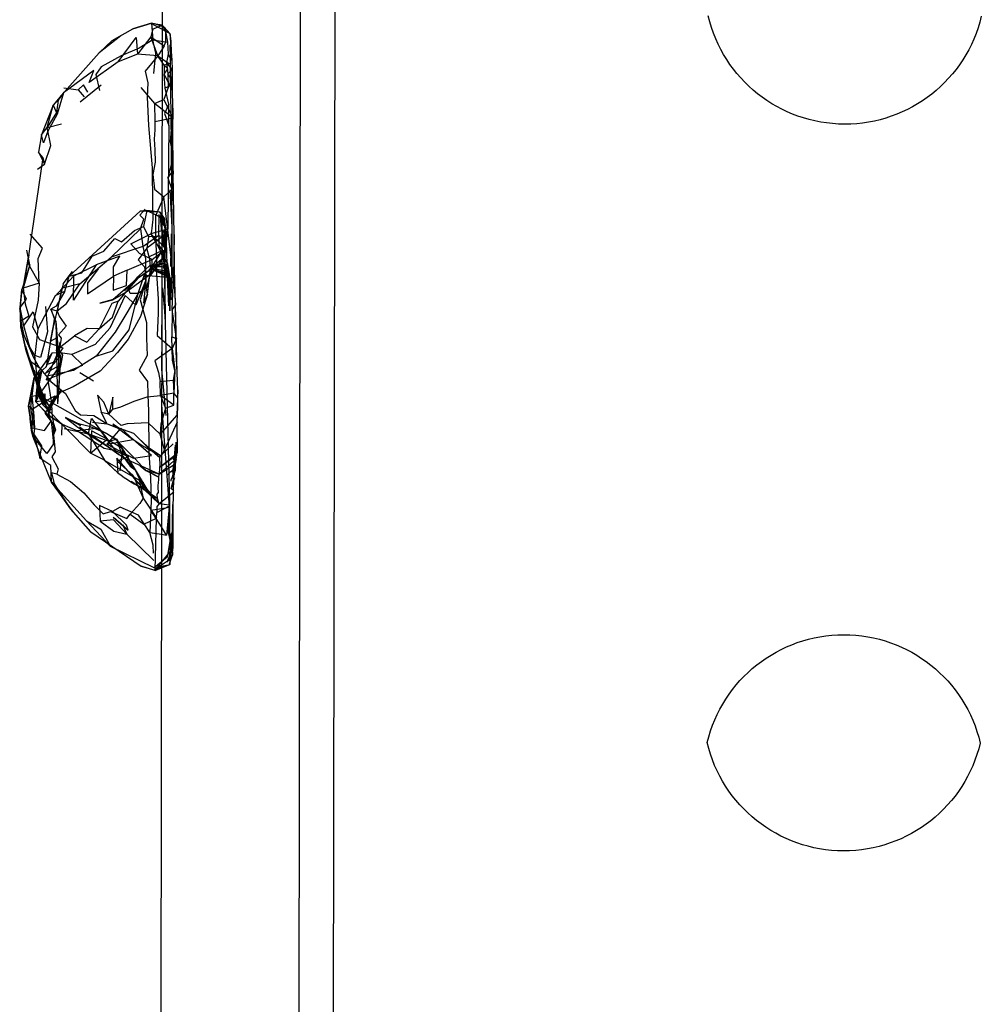
# Model space of a CAD drawing. Units: inches. Extents: x 689 to 1527, y -490 to 333.
# Drawn here: x 1133 to 1140, y 107 to 115 of the extents above; entities that cross this region are included whole.
import ezdxf

# ---------------------------------------------------------------- set-up
doc = ezdxf.new("R2010")
doc.units = ezdxf.units.IN
doc.header["$LTSCALE"] = 500
doc.header["$MEASUREMENT"] = 0
doc.layers.add('Make2D', color=7, linetype='Continuous', true_color=0x000000)

msp = doc.modelspace()

# ---------------------------------------------------------------- linework, layer by layer
at = {"layer": 'Make2D', "color": 18, "lineweight": -3, "true_color": 0x000000}
for p, q in [((1134.2466, 120.5288), (1134.1751, 70.8376)), ((1135.2957, 120.3082), (1135.2348, 77.9798)), ((1135.4997, 77.9794), (1135.5606, 120.3078)), ((1133.8601, 114.6731), (1134.0167, 114.7605)), ((1134.1586, 114.8043), (1134.0167, 114.7605)), ((1134.0167, 114.7605), (1134.1586, 114.8043)), ((1134.159, 114.8006), (1134.1561, 114.801)), ((1134.2975, 114.7253), (1134.1561, 114.801)), ((1134.1798, 114.7975), (1134.1586, 114.8043)), ((1134.1586, 114.8043), (1134.1667, 114.6766)), ((1134.2384, 114.7888), (1134.159, 114.8006)), ((1134.2548, 114.7737), (1134.1798, 114.7975)), ((1134.2975, 114.7253), (1134.2386, 114.7888)), ((1134.2975, 114.7253), (1134.255, 114.7737)), ((1134.2598, 114.7721), (1134.2784, 114.6588)), ((1133.9235, 114.7085), (1133.7612, 114.5774)), ((1133.9235, 114.7085), (1133.7612, 114.5774)), ((1134.2975, 114.7253), (1134.3048, 114.6214)), ((1134.2381, 114.6066), (1134.2068, 114.5558)), ((1134.2534, 114.6314), (1134.2382, 114.6067)), ((1133.7612, 114.5774), (1133.4572, 114.2372)), ((1134.2068, 114.5558), (1134.0522, 114.5687)), ((1134.3114, 114.5232), (1134.2838, 114.5682)), ((1134.3114, 114.5232), (1134.3156, 114.4519)), ((1133.4926, 114.3123), (1133.5996, 114.2974)), ((1133.6149, 114.2053), (1133.7741, 114.3353)), ((1134.0773, 114.3155), (1134.1811, 114.1935)), ((1133.4886, 114.2753), (1133.4485, 114.2187)), ((1133.4571, 114.2371), (1133.4485, 114.2187)), ((1134.3198, 114.1583), (1134.3003, 113.9024)), ((1133.3214, 113.9558), (1133.3654, 114.0117)), ((1134.2882, 114.0261), (1134.2818, 113.2393)), ((1134.3221, 113.6725), (1134.3107, 113.8527)), ((1133.331, 113.7846), (1133.216, 112.9861)), ((1133.331, 113.7846), (1133.3, 113.8248)), ((1133.3256, 113.7723), (1133.3447, 113.7329)), ((1133.331, 113.7846), (1133.3447, 113.7329)), ((1134.3234, 113.682), (1134.3102, 113.7394)), ((1134.322, 113.6726), (1134.3102, 113.7394)), ((1134.3221, 113.6718), (1134.3221, 113.6723)), ((1134.3221, 113.6721), (1134.3221, 113.6722)), ((1134.2961, 113.5385), (1134.3129, 113.2542)), ((1134.3259, 112.8754), (1134.2502, 113.484)), ((1134.0704, 113.3763), (1133.5315, 112.883)), ((1134.1212, 113.3802), (1134.0704, 113.3763)), ((1134.2202, 113.3693), (1134.0704, 113.3763)), ((1134.2202, 113.3693), (1134.0704, 113.3763)), ((1134.1212, 113.3802), (1134.0961, 113.26)), ((1134.2202, 113.3693), (1134.1212, 113.3802)), ((1134.1212, 113.3802), (1134.2449, 113.3218)), ((1134.1212, 113.3802), (1134.2561, 113.3165)), ((1134.2129, 113.1928), (1134.2159, 113.3503)), ((1134.2349, 113.3519), (1134.2202, 113.3693)), ((1134.2202, 113.3693), (1134.2586, 113.278)), ((1134.2202, 113.3693), (1134.2561, 113.3165)), ((1134.2349, 113.3519), (1134.2364, 113.3456)), ((1134.2349, 113.3519), (1134.2365, 113.3477)), ((1134.2349, 113.3519), (1134.2363, 113.3194)), ((1134.2363, 113.3194), (1134.2585, 113.2856)), ((1134.2364, 113.3476), (1134.2625, 113.2687)), ((1134.2364, 113.3456), (1134.2618, 113.231)), ((1134.2365, 113.3477), (1134.2585, 113.2856)), ((1134.245, 113.3218), (1134.2561, 113.3165)), ((1134.2625, 113.2687), (1134.2561, 113.3165)), ((1134.2561, 113.3165), (1134.2596, 113.2622)), ((1134.2266, 113.302), (1134.2598, 113.2578)), ((1134.2266, 113.3013), (1134.2302, 113.2404)), ((1134.2591, 113.2769), (1134.2625, 113.2687)), ((1134.2625, 113.2687), (1134.2619, 113.234)), ((1134.2627, 113.2679), (1134.2695, 113.1962)), ((1134.2684, 113.0903), (1134.1523, 113.2044)), ((1134.2554, 113.2338), (1134.2555, 113.0961)), ((1134.2616, 113.2308), (1134.2651, 113.1758)), ((1134.3301, 113.1985), (1134.3259, 112.8754)), ((1133.2338, 112.9684), (1133.2109, 113.0787)), ((1134.2465, 113.0177), (1134.1408, 112.9293)), ((1134.2465, 113.0177), (1134.1432, 112.8804)), ((1134.1628, 113.008), (1134.2311, 113.0623)), ((1134.2764, 112.985), (1134.2311, 113.0623)), ((1134.2358, 113.0218), (1134.2357, 112.8969)), ((1134.2416, 113.029), (1134.2358, 113.0218)), ((1134.2465, 113.0177), (1134.278, 112.8714)), ((1134.2465, 113.0177), (1134.2851, 112.9037)), ((1134.3036, 112.9557), (1134.3052, 113.0219)), ((1133.2338, 112.9684), (1133.1717, 112.7804)), ((1133.2312, 112.9592), (1133.1828, 112.791)), ((1133.216, 112.9861), (1133.2309, 112.9596)), ((1133.7367, 112.9686), (1133.566, 112.7005)), ((1134.1408, 112.9293), (1134.2516, 112.9816)), ((1134.2516, 112.9816), (1134.148, 112.9591)), ((1134.148, 112.9591), (1134.2498, 112.9516)), ((1134.2726, 112.8953), (1134.1538, 112.943)), ((1134.154, 112.9429), (1134.2543, 112.9248)), ((1134.1614, 112.9046), (1134.1628, 113.008)), ((1134.2726, 112.8953), (1134.2498, 112.9516)), ((1134.2685, 112.9161), (1134.2764, 112.9849)), ((1134.2772, 112.9868), (1134.3077, 112.8072)), ((1134.2772, 112.9868), (1134.3077, 112.8072)), ((1133.4871, 112.823), (1133.5573, 112.9174)), ((1133.4993, 112.7681), (1133.5313, 112.8824)), ((1133.5313, 112.8824), (1133.5315, 112.883)), ((1134.0574, 112.8687), (1133.8634, 112.7022)), ((1134.0556, 112.8699), (1133.9514, 112.7698)), ((1133.9514, 112.7698), (1134.0574, 112.8687)), ((1134.0556, 112.8699), (1133.9819, 112.7866)), ((1134.1054, 112.8935), (1134.1432, 112.8811)), ((1134.143, 112.8796), (1134.1203, 112.7932)), ((1134.1277, 112.7455), (1134.1495, 112.9357)), ((1134.1556, 112.9345), (1134.2578, 112.9112)), ((1134.1556, 112.9345), (1134.2798, 112.8828)), ((1134.2357, 112.8969), (1134.2353, 112.6273)), ((1134.281, 112.8919), (1134.2543, 112.9248)), ((1134.2543, 112.9248), (1134.2779, 112.8709)), ((1134.2543, 112.9248), (1134.2721, 112.8954)), ((1134.278, 112.8851), (1134.258, 112.9111)), ((1134.258, 112.9111), (1134.2957, 112.8218)), ((1134.258, 112.9111), (1134.2779, 112.8813)), ((1134.2684, 112.916), (1134.281, 112.8919)), ((1134.2685, 112.9159), (1134.2911, 112.8496)), ((1134.2782, 112.8857), (1134.2685, 112.9159)), ((1134.2724, 112.895), (1134.2731, 112.8939)), ((1134.281, 112.8919), (1134.2731, 112.8951)), ((1134.2734, 112.8933), (1134.2798, 112.8828)), ((1134.2781, 112.8818), (1134.2734, 112.8933)), ((1134.2781, 112.881), (1134.285, 112.8706)), ((1134.2782, 112.8702), (1134.2918, 112.8392)), ((1134.2911, 112.8496), (1134.2783, 112.8811)), ((1134.285, 112.8706), (1134.2783, 112.8712)), ((1134.2842, 112.8668), (1134.2786, 112.8843)), ((1134.2798, 112.8828), (1134.2911, 112.8181)), ((1134.291, 112.8457), (1134.2798, 112.8828)), ((1134.281, 112.8919), (1134.2845, 112.8661)), ((1134.2913, 112.8495), (1134.281, 112.8919)), ((1134.2846, 112.8654), (1134.2944, 112.7936)), ((1134.2846, 112.8654), (1134.292, 112.8392)), ((1134.285, 112.8706), (1134.2911, 112.8181)), ((1134.2911, 112.8458), (1134.285, 112.8706)), ((1134.2851, 112.9037), (1134.2914, 112.8488)), ((1134.3044, 112.8717), (1134.3043, 112.8047)), ((1133.1828, 112.791), (1133.1905, 112.8372)), ((1133.4871, 112.823), (1133.4131, 112.5056)), ((1134.2425, 112.7938), (1134.2588, 112.6315)), ((1134.2425, 112.7938), (1134.2612, 112.5551)), ((1134.2915, 112.8439), (1134.2912, 112.8451)), ((1134.2912, 112.8176), (1134.2984, 112.7762)), ((1134.2912, 112.8176), (1134.3017, 112.727)), ((1134.2915, 112.8474), (1134.2954, 112.831)), ((1134.2917, 112.8475), (1134.3042, 112.8048)), ((1134.2954, 112.831), (1134.2917, 112.8431)), ((1134.2955, 112.8282), (1134.2922, 112.8416)), ((1134.2923, 112.8382), (1134.2955, 112.8264)), ((1134.2923, 112.8382), (1134.2954, 112.831)), ((1134.2957, 112.8259), (1134.2991, 112.8137)), ((1134.3043, 112.8045), (1134.2958, 112.831)), ((1134.2959, 112.8213), (1134.2991, 112.8137)), ((1133.1593, 112.6451), (1133.1717, 112.7804)), ((1133.4242, 112.7276), (1133.2953, 112.4814)), ((1133.1593, 112.6451), (1133.1649, 112.4976)), ((1133.1649, 112.4976), (1133.1593, 112.6449)), ((1134.3532, 112.1487), (1134.3395, 112.6653)), ((1133.1562, 112.6314), (1133.1621, 112.5713)), ((1133.1621, 112.5713), (1133.1652, 112.539)), ((1133.4316, 112.5411), (1133.3918, 112.6311)), ((1134.2353, 112.6273), (1134.2349, 112.4021)), ((1134.2588, 112.6315), (1134.2939, 111.158)), ((1133.1649, 112.4976), (1133.2058, 112.3158)), ((1133.2058, 112.3158), (1133.1649, 112.4976)), ((1133.4124, 112.5098), (1133.3893, 112.3892)), ((1133.4316, 112.5411), (1133.4446, 111.9111)), ((1133.4316, 112.5411), (1133.4604, 112.1437)), ((1133.3893, 112.3892), (1133.357, 112.1938)), ((1133.4583, 112.3736), (1133.4455, 112.1274)), ((1133.4668, 112.384), (1133.4583, 112.3736)), ((1134.235, 112.4017), (1134.2347, 112.2183)), ((1133.2692, 112.1219), (1133.2058, 112.3158)), ((1133.2854, 112.1376), (1133.2713, 112.2794)), ((1133.357, 112.1938), (1133.4033, 112.2994)), ((1133.4033, 112.2994), (1133.366, 112.2481)), ((1133.4033, 112.2994), (1133.4448, 112.3027)), ((1133.366, 112.2481), (1133.2671, 112.1124)), ((1133.4685, 112.2112), (1133.3023, 111.9804)), ((1133.4724, 112.2467), (1133.4597, 112.1904)), ((1133.469, 112.2116), (1133.4687, 112.2114)), ((1133.3149, 112.0044), (1133.2564, 112.1708)), ((1133.2712, 112.1181), (1133.2564, 112.1708)), ((1133.2674, 112.1676), (1133.2768, 112.1262)), ((1133.2753, 112.1237), (1133.2674, 112.1676)), ((1133.2713, 112.1165), (1133.2692, 112.1219)), ((1133.2714, 112.1174), (1133.2713, 112.1179)), ((1133.2716, 112.1166), (1133.2714, 112.1174)), ((1133.2916, 112.033), (1133.2753, 112.1237)), ((1133.277, 112.1257), (1133.2772, 112.1247)), ((1133.2772, 112.1247), (1133.2957, 112.0433)), ((1133.3005, 112.0622), (1133.2772, 112.1247)), ((1133.29, 112.0915), (1133.2854, 112.1376)), ((1133.3022, 112.1429), (1133.2901, 112.091)), ((1133.3241, 112.1738), (1133.2927, 111.9958)), ((1133.364, 112.1233), (1133.3975, 111.917)), ((1133.4508, 112.0029), (1133.4608, 112.137)), ((1133.4597, 112.1904), (1133.4572, 112.0887)), ((1133.4604, 112.1437), (1133.4605, 112.1371)), ((1133.4608, 112.1371), (1133.4646, 112.1887)), ((1133.4608, 112.137), (1133.4608, 112.1371)), ((1133.6128, 112.1513), (1133.7158, 112.0862)), ((1134.2346, 112.1767), (1134.266, 111.8234)), ((1134.3338, 112.1659), (1134.3262, 111.9924)), ((1133.2234, 111.8942), (1133.2671, 112.1124)), ((1133.3149, 112.0044), (1133.2714, 112.1163)), ((1133.3095, 111.9821), (1133.2717, 112.1164)), ((1133.2931, 112.0127), (1133.2901, 112.091)), ((1133.2901, 112.091), (1133.2958, 112.0431)), ((1133.2958, 112.0425), (1133.3038, 111.9752)), ((1133.2958, 112.0425), (1133.3095, 111.9823)), ((1133.4572, 112.0887), (1133.4508, 112.0029)), ((1133.2234, 111.8942), (1133.2472, 111.9703)), ((1133.3021, 111.9801), (1133.2794, 111.9275)), ((1133.2916, 112.033), (1133.3002, 111.9878)), ((1133.2927, 111.9958), (1133.3035, 111.9753)), ((1133.2931, 112.0127), (1133.3363, 111.9208)), ((1133.2937, 112.0105), (1133.2931, 112.0127)), ((1133.2938, 112.0093), (1133.3059, 111.9576)), ((1133.3, 111.9878), (1133.294, 112.0094)), ((1133.3079, 111.9813), (1133.2948, 112.0227)), ((1133.302, 111.9804), (1133.3003, 111.9868)), ((1133.3003, 111.9868), (1133.3326, 111.9033)), ((1133.3035, 111.9753), (1133.3021, 111.9801)), ((1133.3422, 111.9385), (1133.3035, 111.9753)), ((1133.3038, 111.9747), (1133.3363, 111.9208)), ((1133.3039, 111.9746), (1133.3059, 111.9576)), ((1133.3041, 111.9748), (1133.892, 111.643)), ((1133.386, 111.8203), (1133.3149, 112.0044)), ((1133.4671, 112.0124), (1133.3886, 111.8757)), ((1133.4671, 112.0124), (1133.3978, 111.9169)), ((1133.4508, 112.0029), (1133.4446, 111.9111)), ((1134.359, 111.9567), (1134.3262, 111.9924)), ((1134.3573, 112.0181), (1134.3499, 111.8262)), ((1134.3573, 112.0181), (1134.3499, 111.8262)), ((1133.6953, 111.5374), (1133.3326, 111.9033)), ((1133.3978, 111.9169), (1133.3885, 111.8755)), ((1134.2335, 111.9058), (1134.2342, 111.9039)), ((1134.2342, 111.9039), (1134.2917, 111.126)), ((1133.2584, 111.8774), (1133.2494, 111.7309)), ((1133.3873, 111.8568), (1133.3725, 111.8753)), ((1133.3885, 111.8755), (1133.374, 111.8234)), ((1133.374, 111.8234), (1133.4289, 111.7149)), ((1134.3499, 111.8262), (1134.2239, 111.6826)), ((1133.4096, 111.7694), (1133.4138, 111.6766)), ((1133.4096, 111.7694), (1133.4289, 111.7149)), ((1133.8208, 111.7605), (1134.0212, 111.6887)), ((1133.8208, 111.7605), (1133.9216, 111.719)), ((1133.9216, 111.719), (1133.8645, 111.7577)), ((1133.2633, 111.6452), (1133.2496, 111.7309)), ((1133.269, 111.7276), (1133.2628, 111.6832)), ((1134.1241, 111.5866), (1134.0212, 111.6887)), ((1133.3988, 111.3173), (1133.2633, 111.6452)), ((1133.7437, 111.6394), (1133.8138, 111.5955)), ((1134.0135, 111.4408), (1133.892, 111.643)), ((1134.2209, 111.5031), (1134.0612, 111.6493)), ((1134.3232, 111.6095), (1134.2268, 111.5166)), ((1134.3533, 111.6179), (1134.3366, 111.5143)), ((1133.9532, 111.498), (1133.9094, 111.5266)), ((1134.2209, 111.5031), (1134.1241, 111.5866)), ((1134.2268, 111.5166), (1134.1241, 111.5866)), ((1134.3395, 111.5244), (1134.2214, 111.4291)), ((1134.2391, 111.5283), (1134.2557, 111.5615)), ((1134.3351, 111.5408), (1134.3182, 111.3579)), ((1134.3523, 111.5429), (1134.3221, 111.4846)), ((1134.3394, 111.5384), (1134.3221, 111.4846)), ((1134.3394, 111.5384), (1134.3305, 111.4816)), ((1134.348, 111.5227), (1134.3305, 111.4819)), ((1134.3536, 111.5576), (1134.3356, 111.5124)), ((1134.353, 111.5806), (1134.3366, 111.5143)), ((1134.3401, 111.4309), (1134.3394, 111.5384)), ((1134.3394, 111.5383), (1134.3433, 111.5023)), ((1134.353, 111.5806), (1134.3395, 111.5386)), ((1134.3523, 111.5429), (1134.3396, 111.5245)), ((1134.3474, 111.5205), (1134.3431, 111.5024)), ((1134.3467, 111.5072), (1134.347, 111.5188)), ((1134.3468, 111.5073), (1134.3523, 111.5429)), ((1133.7983, 111.4848), (1134.0973, 111.3141)), ((1134.2167, 111.3774), (1133.9535, 111.4977)), ((1134.3303, 111.4813), (1134.2167, 111.3774)), ((1134.2167, 111.3774), (1134.3306, 111.4508)), ((1134.3356, 111.5122), (1134.2214, 111.4291)), ((1134.3303, 111.4806), (1134.3167, 111.3938)), ((1134.3167, 111.3938), (1134.3307, 111.4507)), ((1134.319, 110.986), (1134.3304, 111.4816)), ((1134.3303, 111.4806), (1134.3212, 111.3235)), ((1134.331, 111.4521), (1134.3397, 111.4877)), ((1134.3311, 111.4523), (1134.3467, 111.5069)), ((1134.3433, 111.502), (1134.3386, 111.4472)), ((1134.3398, 111.4879), (1134.3433, 111.5023)), ((1134.0325, 111.4105), (1134.1522, 111.2145)), ((1134.2167, 111.3774), (1134.114, 111.4054)), ((1134.3401, 111.4309), (1134.2764, 111.3706)), ((1134.2764, 111.3706), (1134.3265, 111.4175)), ((1134.3401, 111.4309), (1134.3167, 111.3938)), ((1134.3182, 111.3579), (1134.3401, 111.4309)), ((1134.3212, 111.3235), (1134.3373, 111.407)), ((1133.4194, 111.3042), (1133.3988, 111.3173)), ((1133.5639, 111.0891), (1133.3988, 111.3173)), ((1133.3988, 111.3173), (1133.6629, 111.0241)), ((1134.2032, 111.1918), (1134.0026, 111.3229)), ((1134.0026, 111.3229), (1134.1049, 111.2577)), ((1134.0632, 111.3335), (1134.1522, 111.2145)), ((1134.0632, 111.3335), (1134.2161, 111.1528)), ((1134.3068, 111.3238), (1134.3074, 111.3369)), ((1134.1028, 111.2612), (1134.2161, 111.1528)), ((1134.1028, 111.2612), (1134.2032, 111.1918)), ((1134.3266, 111.2404), (1134.2161, 111.1528)), ((1134.3267, 111.2524), (1134.3067, 111.2681)), ((1134.2939, 111.1577), (1134.2969, 110.6922)), ((1134.1524, 111.1056), (1134.2332, 111.1175)), ((1133.8653, 111.0516), (1133.9793, 110.9519)), ((1134.1866, 110.6477), (1134.1963, 111.0447)), ((1133.6966, 110.94), (1134.0789, 110.6779)), ((1133.9381, 110.992), (1133.9414, 110.9851)), ((1133.9414, 110.9851), (1133.9712, 110.9215)), ((1134.1758, 110.7222), (1133.9712, 110.9215)), ((1134.3084, 110.9301), (1134.2761, 110.7474)), ((1134.3084, 110.9301), (1134.2761, 110.7474)), ((1134.2874, 110.9249), (1134.3082, 110.8314)), ((1134.3084, 110.9301), (1134.303, 110.8175)), ((1134.3149, 110.8544), (1134.319, 110.9859)), ((1134.3126, 110.8544), (1134.2933, 110.6956)), ((1134.312, 110.8798), (1134.3029, 110.8175)), ((1134.1776, 110.6661), (1133.8468, 110.8288)), ((1134.3193, 110.8161), (1134.188, 110.6551)), ((1134.3193, 110.8161), (1134.2745, 110.7085)), ((1134.3028, 110.8172), (1134.2893, 110.7353)), ((1134.3052, 110.7857), (1134.2949, 110.7633)), ((1134.3029, 110.8171), (1134.2969, 110.6922)), ((1134.3193, 110.8161), (1134.3053, 110.7859)), ((1134.317, 110.7641), (1134.3193, 110.8161)), ((1134.2327, 110.7116), (1134.1776, 110.6661)), ((1134.2859, 110.7216), (1134.188, 110.6551)), ((1134.2761, 110.7474), (1134.2327, 110.7116)), ((1134.2933, 110.6956), (1134.317, 110.7641)), ((1134.1826, 110.6478), (1134.1852, 110.6471)), ((1134.1831, 110.6462), (1134.2326, 110.6781)), ((1134.1868, 110.6477), (1134.1853, 110.6471)), ((1134.1854, 110.647), (1134.2326, 110.6657)), ((1134.1865, 110.6467), (1134.1866, 110.6477)), ((1134.2325, 110.6662), (1134.1868, 110.6477))]:
    msp.add_line(p, q, dxfattribs=at)
for points in [[(1134.2384, 114.7869), (1134.1681, 114.7586), (1134.152, 114.7005), (1134.2382, 114.6418)], [(1134.2382, 114.6418), (1134.2534, 114.6314), (1134.267, 114.6628), (1134.2655, 114.7318), (1134.2419, 114.7883), (1134.2384, 114.7869)], [(1133.905, 114.5112), (1134.0406, 114.694), (1134.0522, 114.5687), (1133.905, 114.5112), (1133.6843, 114.354), (1133.7201, 114.4432), (1133.4886, 114.2753), (1133.4403, 114.1119)], [(1134.1753, 114.4225), (1134.1909, 114.5768), (1134.1667, 114.6766), (1134.0642, 114.6134), (1133.926, 114.5562), (1133.7743, 114.4731), (1133.736, 114.4133), (1133.7617, 114.2918)], [(1134.2068, 114.5558), (1134.152, 114.7005), (1134.0522, 114.5687)], [(1134.1667, 114.6766), (1134.2784, 114.6588), (1134.2838, 114.5682), (1134.272, 114.5053)], [(1134.3048, 114.6708), (1134.3021, 114.7116), (1134.2975, 114.7253), (1134.3054, 114.6661), (1134.3048, 114.6214), (1134.3114, 114.5232), (1134.3087, 114.6114), (1134.3054, 114.6622)], [(1134.2965, 114.6394), (1134.2988, 114.5328), (1134.3007, 114.4028), (1134.302, 114.229), (1134.3047, 114.1471), (1134.3103, 113.5296), (1134.3129, 113.2542), (1134.3133, 112.8892), (1134.3077, 112.8072), (1134.3041, 112.7031), (1134.3043, 112.8045)], [(1134.2068, 114.5558), (1134.1098, 114.4395), (1134.129, 114.3512), (1134.1237, 114.2408), (1134.1338, 114.0277), (1134.1623, 113.7059), (1134.1636, 113.6013), (1134.1645, 113.5313), (1134.1655, 113.4251), (1134.1657, 113.3795)], [(1134.238, 114.5084), (1134.2068, 114.5558), (1134.238, 114.5341)], [(1134.238, 114.5341), (1134.2938, 114.4953), (1134.2541, 114.4838), (1134.238, 114.5084)], [(1134.3221, 113.6722), (1134.3195, 114.0029), (1134.3198, 114.1583), (1134.3209, 114.0848), (1134.3204, 114.1856), (1134.3158, 114.3708), (1134.3156, 114.4519), (1134.3141, 114.2958), (1134.3006, 114.4373)], [(1134.3158, 114.3708), (1134.2808, 114.4181), (1134.2843, 114.3149), (1134.2516, 114.2228)], [(1133.6731, 114.2784), (1133.6412, 114.3361), (1133.5996, 114.2974), (1133.6454, 114.2434)], [(1134.29, 114.1891), (1134.2573, 114.1179), (1134.2882, 114.0261), (1134.29, 114.1891), (1134.2628, 114.3112)], [(1133.4886, 114.2753), (1133.4106, 114.1805), (1133.3214, 113.9558), (1133.3, 113.8248), (1133.3256, 113.7723)], [(1134.1811, 114.1935), (1134.2516, 114.2228), (1134.3209, 114.0848)], [(1133.4106, 114.1805), (1133.4403, 114.1119), (1133.3697, 113.9839), (1133.337, 113.8955), (1133.3214, 113.9558), (1133.3214, 113.9558)], [(1134.1828, 114.0571), (1134.3209, 114.0848), (1134.1811, 114.1935), (1134.1828, 114.0571), (1134.1833, 113.9936), (1134.1792, 113.9218), (1134.184, 113.8418), (1134.1848, 113.7477), (1134.1689, 113.6539), (1134.1802, 113.5419), (1134.2502, 113.484)], [(1133.2912, 113.6944), (1133.3447, 113.7329), (1133.3926, 113.8751), (1133.3654, 114.0117), (1133.4731, 114.038)], [(1134.3003, 113.9024), (1134.3107, 113.8527), (1134.3102, 113.7394), (1134.2818, 113.6284), (1134.3234, 113.682)], [(1134.2818, 113.6284), (1134.3127, 113.5407), (1134.2502, 113.484), (1134.1873, 113.3414), (1134.1892, 113.1879), (1134.1969, 113.0089), (1134.1952, 112.9029), (1134.2079, 112.7091), (1134.2074, 112.6012), (1134.2004, 112.4314), (1134.3156, 112.3326)], [(1134.3221, 113.6718), (1134.3127, 113.5407), (1134.3234, 113.682), (1134.3222, 113.6726)], [(1134.3471, 111.5209), (1134.349, 111.5979), (1134.3523, 111.5429), (1134.353, 111.5806), (1134.3533, 111.6179), (1134.3536, 111.5576), (1134.3558, 111.6116), (1134.3519, 111.6894), (1134.3532, 111.7722), (1134.3571, 111.8884), (1134.3573, 112.0181), (1134.3532, 112.1487), (1134.3454, 112.3094), (1134.3438, 112.4727), (1134.3395, 112.6653), (1134.3328, 112.9381), (1134.3301, 113.1985), (1134.3281, 113.3376), (1134.3221, 113.6717)], [(1133.6144, 112.8239), (1133.8509, 113.0272), (1134.0745, 113.2411), (1134.0996, 113.3154), (1134.0698, 113.3457), (1134.1098, 113.3898)], [(1134.26, 113.2576), (1134.2649, 113.251), (1134.2239, 113.3439), (1134.2265, 113.3033)], [(1133.5315, 112.883), (1133.6296, 112.9073), (1133.7061, 113.0333), (1133.7956, 113.073), (1133.8794, 113.1671), (1133.9286, 113.1421), (1134.0287, 113.2287), (1134.0961, 113.26), (1134.1338, 113.182)], [(1134.0745, 113.2411), (1134.0913, 113.1062), (1133.8509, 113.0272)], [(1134.2695, 113.1962), (1134.2302, 113.2404), (1134.247, 113.1864)], [(1134.2618, 113.2311), (1134.2585, 113.2856), (1134.2615, 113.1903), (1134.2587, 113.0026), (1134.2591, 112.7893), (1134.2612, 112.5551), (1134.2588, 112.6315)], [(1134.2729, 113.1396), (1134.2818, 113.2393), (1134.2664, 113.2351), (1134.262, 113.2339)], [(1134.2782, 112.8705), (1134.2751, 113.0615), (1134.2728, 113.1413), (1134.2695, 113.1962), (1134.269, 113.1009), (1134.2649, 113.251), (1134.2651, 113.1758), (1134.2625, 113.268)], [(1133.305, 112.8276), (1133.2976, 113.0154), (1133.3294, 113.0944), (1133.236, 113.202)], [(1133.972, 112.9268), (1134.1628, 113.008), (1134.0657, 113.055), (1134.0018, 113.1276), (1134.1523, 113.2044)], [(1134.0913, 113.1062), (1134.2129, 113.1928), (1134.2137, 113.1145)], [(1134.247, 113.1864), (1134.1338, 113.182), (1134.122, 113.0953)], [(1134.2454, 113.1395), (1134.247, 113.1864), (1134.122, 113.0953)], [(1134.2617, 113.2338), (1134.1523, 113.2044), (1134.1965, 113.1296), (1134.2311, 113.0623), (1134.2684, 113.0903), (1134.2728, 113.1394)], [(1134.2555, 113.0961), (1134.2587, 113.0026), (1134.2557, 113.2122)], [(1134.1391, 113.0285), (1134.122, 113.0953), (1134.0561, 113.006), (1134.1049, 112.9519), (1134.1139, 112.869)], [(1134.0913, 113.1062), (1134.113, 113.0145), (1134.1129, 112.9526), (1134.1143, 112.8438), (1134.0725, 112.703), (1134.119, 112.5301), (1134.121, 112.41), (1134.1236, 112.2805), (1134.0628, 112.1689), (1134.1279, 112.083), (1134.1302, 111.9817), (1134.1341, 111.8566), (1134.137, 111.5401), (1134.1493, 111.35), (1134.1523, 111.2674), (1134.1543, 111.1888), (1134.1524, 111.1056)], [(1134.2359, 113.0464), (1134.2137, 113.1145), (1134.2359, 113.0839)], [(1134.2751, 113.0615), (1134.2454, 113.1395), (1134.2368, 113.1288)], [(1134.2555, 113.0959), (1134.2751, 113.0615), (1134.2401, 113.0771), (1134.2368, 113.1288), (1134.2554, 113.0961)], [(1133.1905, 112.8373), (1133.2244, 113.0415), (1133.216, 112.9861), (1133.1907, 112.8374)], [(1133.7515, 112.9366), (1133.6722, 112.8286), (1133.6718, 112.7483), (1133.8689, 112.8814), (1133.8687, 112.9528), (1133.9165, 113.0345), (1133.7367, 112.9686)], [(1134.2401, 113.0771), (1134.1391, 113.0285), (1134.1495, 112.9357), (1134.2305, 113.0621)], [(1134.2307, 113.0625), (1134.2401, 113.0771), (1134.2465, 113.0177), (1134.2516, 112.9816), (1134.2498, 112.9516), (1134.2504, 112.9474), (1134.281, 112.8919)], [(1134.2359, 113.0839), (1134.2533, 113.06), (1134.2416, 113.029), (1134.2359, 113.0464)], [(1133.2312, 112.9591), (1133.305, 112.8276), (1133.2971, 112.7), (1133.2532, 112.4967), (1133.3075, 112.4007), (1133.4839, 112.3378), (1133.4099, 112.2274), (1133.3644, 112.2104)], [(1133.5687, 112.8834), (1133.7367, 112.9686), (1133.566, 112.7005), (1133.5687, 112.8834), (1133.4242, 112.7276)], [(1133.9819, 112.7866), (1134.0534, 112.8757), (1134.1498, 112.9682), (1134.2498, 112.9516), (1134.2683, 112.9162)], [(1134.1539, 112.9426), (1134.1556, 112.9345), (1134.1574, 112.9187), (1134.134, 112.8838), (1134.1608, 112.9037)], [(1134.148, 112.9591), (1134.1498, 112.9682), (1134.1537, 112.9432)], [(1134.2779, 112.8713), (1134.134, 112.8838), (1133.9644, 112.7599)], [(1134.1139, 112.8686), (1134.1158, 112.8515), (1134.0962, 112.6758), (1134.1277, 112.7455), (1134.1203, 112.7932)], [(1134.2914, 112.8488), (1134.288, 112.8019), (1134.289, 112.6566), (1134.2782, 112.8702)], [(1133.305, 112.8276), (1133.1828, 112.791), (1133.1968, 112.6729), (1133.225, 112.5778), (1133.1652, 112.539), (1133.1842, 112.4412), (1133.2614, 112.2639), (1133.3047, 112.1891)], [(1134.1158, 112.8515), (1134.0377, 112.6622), (1133.9572, 112.7341), (1133.8403, 112.4859), (1133.7291, 112.3622), (1133.5521, 112.2868)], [(1134.2954, 112.831), (1134.298, 112.7385), (1134.2969, 112.6189), (1134.2944, 112.7936), (1134.2915, 112.8475)], [(1134.3043, 112.8045), (1134.3017, 112.727), (1134.2991, 112.8137), (1134.2984, 112.7762), (1134.2959, 112.8211)], [(1133.1717, 112.7804), (1133.1562, 112.6314), (1133.1592, 112.645)], [(1133.1867, 112.5044), (1133.2585, 112.6104), (1133.2953, 112.4814), (1133.2713, 112.2794), (1133.2336, 112.3425), (1133.1867, 112.5044), (1133.1593, 112.6451), (1133.2079, 112.7075), (1133.1717, 112.7804)], [(1133.7376, 112.2735), (1133.8634, 112.3153), (1133.9879, 112.4749), (1134.0569, 112.7495), (1133.9709, 112.6044), (1133.8815, 112.4572), (1133.7376, 112.2735), (1133.5646, 112.1656), (1133.364, 112.1233)], [(1133.427, 112.7361), (1133.4993, 112.7681), (1133.4339, 112.6547), (1133.3918, 112.6311), (1133.4212, 112.5555)], [(1134.1277, 112.7455), (1134.0742, 112.5754), (1133.9801, 112.4034), (1133.8997, 112.3013), (1133.7682, 112.1615), (1133.5619, 112.0415), (1133.465, 111.9992), (1133.3978, 111.9169)], [(1134.0569, 112.7495), (1133.9957, 112.7494), (1133.9819, 112.7866), (1133.9052, 112.6922)], [(1133.353, 112.651), (1133.3675, 112.4598), (1133.3131, 112.2652), (1133.2713, 112.2794)], [(1133.3918, 112.6311), (1133.4406, 112.6198), (1133.4557, 112.5792), (1133.5091, 112.5022), (1133.4512, 112.4371), (1133.4726, 112.4115), (1133.4565, 112.3185), (1133.4808, 112.2817), (1133.4646, 112.1887)], [(1134.3477, 112.4093), (1134.316, 112.6299), (1134.3124, 112.4218)], [(1133.3893, 112.3892), (1133.4131, 112.5056), (1133.4212, 112.5555), (1133.4124, 112.5098)], [(1133.3893, 112.3892), (1133.4416, 112.4166), (1133.4448, 112.3027)], [(1133.469, 112.2137), (1133.4691, 112.2765), (1133.4325, 112.3205), (1133.5717, 112.4292)], [(1133.2767, 112.126), (1133.2058, 112.3158), (1133.238, 112.2364), (1133.2901, 112.0913)], [(1133.4691, 112.2765), (1133.3514, 112.145), (1133.4684, 112.2113)], [(1134.3156, 112.3326), (1134.1832, 112.2393), (1134.2098, 112.1501), (1134.2236, 112.081)], [(1134.3338, 112.1659), (1134.3176, 112.2434), (1134.3156, 112.3326), (1134.3338, 112.1659), (1134.3233, 112.0912)], [(1133.238, 112.2364), (1133.3047, 112.1891), (1133.3922, 112.0807), (1133.5046, 111.9904), (1133.5783, 111.8617), (1133.617, 111.8286), (1133.7191, 111.8242), (1133.8208, 111.7605)], [(1133.357, 112.1938), (1133.2671, 112.1124), (1133.2381, 111.8905)], [(1133.2709, 112.1184), (1133.2692, 112.1219), (1133.271, 112.1186)], [(1133.2713, 112.118), (1133.3005, 112.0622), (1133.3229, 112.012), (1133.2714, 112.1174)], [(1133.2937, 112.0107), (1133.3022, 112.1429), (1133.2931, 112.0127), (1133.2927, 111.9958)], [(1133.2532, 112.0432), (1133.2472, 111.9703), (1133.2584, 111.8774), (1133.3468, 111.9334), (1133.4268, 111.9725)], [(1133.34, 111.9356), (1133.2794, 111.9275), (1133.2927, 111.9958), (1133.2999, 112.089)], [(1134.2265, 111.9757), (1134.2236, 112.081), (1134.3233, 112.0912), (1134.3262, 111.9924)], [(1133.2472, 111.9703), (1133.3475, 111.9885), (1133.3468, 111.9334)], [(1133.2945, 112.0236), (1133.2916, 112.033), (1133.3096, 111.9819)], [(1133.3004, 111.9869), (1133.3422, 111.9385), (1133.3799, 111.8969), (1133.2927, 111.9958)], [(1133.3097, 111.9816), (1133.3326, 111.9033), (1133.308, 111.9808)], [(1133.3884, 111.8756), (1133.3229, 112.012), (1133.3149, 112.0044), (1133.3795, 111.8899)], [(1133.864, 111.8707), (1133.9246, 111.8884), (1134.0253, 111.932), (1134.1259, 111.9658), (1134.2265, 111.9757), (1134.2645, 111.878), (1134.2293, 111.7577), (1134.2239, 111.6826), (1134.1336, 111.7677), (1133.9721, 111.7607), (1133.926, 111.747), (1133.8323, 111.8324)], [(1134.327, 111.9009), (1134.3262, 111.9924), (1134.2265, 111.9757)], [(1134.2645, 111.878), (1134.327, 111.9009), (1134.2265, 111.9757)], [(1133.2496, 111.7309), (1133.2234, 111.8942), (1133.2359, 111.819), (1133.2497, 111.7311)], [(1133.2381, 111.8905), (1133.2608, 111.8537), (1133.269, 111.7276), (1133.2381, 111.8905), (1133.2234, 111.8942)], [(1133.2499, 111.7308), (1133.3443, 111.7101), (1133.3961, 111.7806), (1133.3494, 111.8404), (1133.3667, 111.866), (1133.3468, 111.9334)], [(1133.3722, 111.8758), (1133.3363, 111.9208), (1133.3059, 111.9576), (1133.3719, 111.8758)], [(1133.3768, 111.823), (1133.3787, 111.8777), (1133.3799, 111.8969), (1133.3809, 111.9069), (1133.383, 111.8995)], [(1133.3798, 111.8893), (1133.3931, 111.8657), (1133.3885, 111.8754)], [(1133.7089, 111.7717), (1133.8208, 111.7605), (1133.7754, 111.8487)], [(1133.3961, 111.7806), (1133.4124, 111.6091), (1133.3628, 111.5354), (1133.263, 111.6563), (1133.2425, 111.7324)], [(1133.4774, 111.6732), (1133.4785, 111.7568), (1133.595, 111.7078)], [(1134.1122, 111.4077), (1134.0324, 111.4955), (1133.8944, 111.6347), (1133.8146, 111.6874), (1133.6953, 111.7379), (1133.6018, 111.7593)], [(1133.6789, 111.6852), (1133.7021, 111.8006), (1133.8338, 111.629)], [(1134.3532, 111.7722), (1134.2557, 111.5615), (1134.2239, 111.6826)], [(1133.4289, 111.7149), (1133.4138, 111.6766), (1133.4256, 111.5468), (1133.4015, 111.5089), (1133.4475, 111.4172), (1133.4395, 111.3786), (1133.5418, 111.3215), (1133.6438, 111.2362), (1133.723, 111.145), (1133.7894, 111.0777), (1133.8454, 111.0952), (1133.9696, 111.0402), (1133.9945, 111.0733)], [(1133.4935, 111.7248), (1133.6789, 111.6852), (1133.7998, 111.4843)], [(1133.8845, 111.5565), (1133.7577, 111.7281), (1133.595, 111.7078), (1133.7984, 111.5752), (1133.8845, 111.5565), (1133.9829, 111.5096), (1133.8976, 111.4769), (1134.0189, 111.3679), (1134.0934, 111.1957)], [(1133.6789, 111.6852), (1133.8338, 111.629), (1133.892, 111.643), (1133.9334, 111.5255)], [(1133.8216, 111.6444), (1133.7011, 111.7067), (1133.6953, 111.5374), (1133.8216, 111.6444), (1133.9365, 111.5761), (1133.9178, 111.4039)], [(1133.8178, 111.6052), (1134.021, 111.4988), (1134.1573, 111.5206), (1134.019, 111.6404)], [(1134.3305, 111.4809), (1134.334, 111.4619), (1134.3373, 111.407), (1134.3351, 111.5408), (1134.341, 111.5978), (1134.3394, 111.5386)], [(1134.3434, 111.5021), (1134.3458, 111.4888), (1134.3447, 111.6219), (1134.348, 111.5227)], [(1133.7983, 111.4848), (1133.9015, 111.388), (1133.7998, 111.4843), (1133.6953, 111.5374)], [(1134.0325, 111.4105), (1133.9334, 111.5255), (1133.9963, 111.439), (1134.0325, 111.4105), (1134.1028, 111.2612), (1133.8949, 111.4985), (1133.9015, 111.388)], [(1133.3988, 111.3173), (1133.3934, 111.4434), (1133.3092, 111.4986)], [(1134.2932, 111.1417), (1134.2161, 111.1528), (1134.2032, 111.1918), (1134.1996, 111.2248), (1134.211, 111.2375), (1134.2074, 111.2761), (1134.2089, 111.2932), (1134.2099, 111.3093), (1134.2124, 111.3408), (1134.2133, 111.3555), (1134.2167, 111.3774), (1134.2177, 111.3917), (1134.2202, 111.4148), (1134.2214, 111.4291), (1134.223, 111.4483), (1134.2209, 111.5031), (1134.2268, 111.5166)], [(1133.4395, 111.3786), (1133.3986, 111.3878), (1133.4194, 111.3042), (1133.5421, 111.1117)], [(1133.3988, 111.3173), (1133.5421, 111.1117), (1133.6966, 110.94), (1133.5639, 111.0891)], [(1134.0632, 111.3335), (1134.0934, 111.1957), (1134.1963, 111.0447), (1134.1976, 111.0877)], [(1134.0934, 111.1957), (1134.0697, 111.1553), (1133.9945, 111.0733), (1134.1002, 110.9988), (1134.1963, 111.0447)], [(1134.2161, 111.1528), (1134.1995, 111.1314), (1134.1976, 111.0877), (1134.2997, 111.1408), (1134.2935, 111.1417)], [(1134.2939, 111.1579), (1134.2925, 111.137), (1134.2917, 111.126), (1134.2874, 110.9249), (1134.2939, 111.1576)], [(1134.3019, 110.7434), (1134.3126, 110.8544), (1134.317, 110.7641), (1134.3144, 110.8738), (1134.3194, 111.1463), (1134.3188, 110.9325), (1134.3193, 110.8161), (1134.3149, 110.8543)], [(1133.9793, 110.9519), (1133.9689, 110.9895), (1133.862, 111.0954), (1133.7621, 111.1388), (1133.7657, 111.0762), (1133.7687, 111.0201)], [(1134.1731, 110.777), (1134.1692, 110.8396), (1134.1457, 110.9354), (1134.0585, 111.0669), (1133.9202, 111.1269), (1133.862, 111.0954)], [(1134.2329, 110.9779), (1134.1524, 111.1056), (1134.1457, 110.9354), (1134.2328, 110.9212)], [(1134.2332, 111.1175), (1134.2917, 111.126), (1134.2727, 110.9148)], [(1134.2328, 110.9212), (1134.2727, 110.9148), (1134.2329, 110.9779)], [(1134.2326, 110.6781), (1134.2969, 110.6922), (1134.2933, 110.6956)], [(1134.3014, 110.7428), (1134.2859, 110.7216), (1134.2745, 110.7085), (1134.317, 110.7641), (1134.3015, 110.7429)], [(1134.1853, 110.6471), (1134.1831, 110.6462), (1134.0789, 110.6779), (1134.1826, 110.6478)], [(1134.2326, 110.6657), (1134.2969, 110.6922), (1134.2325, 110.6662)]]:
    msp.add_lwpolyline(points, dxfattribs=at)
for points in [[(1133.8015, 114.6173), (1133.7612, 114.5774), (1133.8601, 114.6731)], [(1134.254, 114.4161), (1134.2808, 114.4574), (1134.2541, 114.4838)], [(1134.2808, 114.4181), (1134.3156, 114.4519), (1134.272, 114.5053)], [(1134.254, 114.4161), (1134.2982, 114.3275), (1134.2628, 114.3112)], [(1133.3654, 114.0117), (1133.4106, 114.1805), (1133.4485, 114.2187), (1133.4364, 114.1259)], [(1134.3071, 113.0596), (1134.3098, 112.9669), (1134.3133, 112.8892), (1134.3111, 113.0425), (1134.3104, 113.2031), (1134.3094, 113.1728), (1134.3078, 113.0975)], [(1134.2572, 112.9679), (1134.2561, 112.8924), (1134.2591, 112.7893)], [(1133.8689, 112.8814), (1133.8653, 112.7762), (1133.9684, 112.812), (1133.972, 112.9268)], [(1134.0574, 112.8687), (1134.0556, 112.8699), (1134.1556, 112.9345)], [(1134.0569, 112.7495), (1134.1054, 112.8935), (1134.1203, 112.7932)], [(1134.316, 112.6299), (1134.3259, 112.8754), (1134.3395, 112.6653)], [(1133.4406, 112.6198), (1133.5124, 112.6731), (1133.6144, 112.8239), (1133.475, 112.7875)], [(1133.8652, 112.705), (1133.7661, 112.6756), (1133.8634, 112.7022), (1133.9644, 112.7599)], [(1133.7613, 112.4814), (1133.8613, 112.5704), (1133.9052, 112.6922), (1133.8557, 112.6735)], [(1133.7613, 112.4814), (1133.669, 112.4852), (1133.5717, 112.4292), (1133.6658, 112.3811)], [(1134.3156, 112.3326), (1134.3124, 112.4218), (1134.3477, 112.4093)], [(1133.201, 112.3505), (1133.2692, 112.1219), (1133.2564, 112.1708)], [(1133.5521, 112.2868), (1133.4448, 112.3027), (1133.3565, 112.0955), (1133.6348, 112.2066)], [(1133.4268, 111.9725), (1133.3978, 111.9169), (1133.3667, 111.866)], [(1133.8323, 111.8324), (1133.7955, 111.9243), (1133.7485, 111.9781), (1133.7754, 111.8487), (1133.8218, 111.8395)], [(1133.3768, 111.823), (1133.4785, 111.7568), (1133.374, 111.8234), (1133.2794, 111.9275)], [(1133.8635, 111.9634), (1133.8323, 111.8324), (1133.864, 111.8707)], [(1133.6018, 111.7593), (1133.5041, 111.8088), (1133.6181, 111.7471)], [(1133.3257, 111.5943), (1133.2628, 111.6832), (1133.3092, 111.4986)], [(1133.4138, 111.6766), (1133.4124, 111.6091), (1133.4172, 111.7322)], [(1133.7437, 111.6394), (1133.6113, 111.7345), (1133.7133, 111.663)], [(1133.8178, 111.6052), (1134.019, 111.6404), (1133.9241, 111.7262)], [(1133.9094, 111.5266), (1133.8138, 111.5955), (1133.7133, 111.663), (1133.8289, 111.5865)], [(1134.0325, 111.4105), (1134.0135, 111.4408), (1133.892, 111.643)], [(1134.2133, 111.3555), (1134.1122, 111.4077), (1134.0723, 111.4413), (1134.114, 111.4054)], [(1134.3373, 111.407), (1134.3074, 111.3369), (1134.3182, 111.3579)], [(1134.332, 111.3491), (1134.3067, 111.2681), (1134.3212, 111.3235)], [(1133.6629, 111.0241), (1133.772, 110.9596), (1133.8468, 110.8288)], [(1133.8681, 111.0319), (1133.7687, 111.0201), (1133.8716, 110.9446), (1133.9712, 110.9215)]]:
    msp.add_lwpolyline(points, close=True, dxfattribs=at)
at = {"layer": 'Make2D', "color": 18, "lineweight": -3, "true_color": 0x000000, "extrusion": (0, 0, -1)}
for centre, radius, start, end in [((-1139.4259, 115.1024), 1.0659, 193.35835, 346.80653), ((-1131.8981, 113.2541), 2.4148, 173.23449, 179.99767), ((-1133.5945, 113.3351), 0.5729, 175.55619, 193.18593), ((-1134.0885, 111.9081), 0.8093, 1.37718, 19.1707), ((-1133.7971, 111.8185), 0.5613, 342.01237, 0.05107), ((-1135.0579, 113.1586), 1.8404, 296.84803, 310.42741), ((-1133.3412, 110.3373), 0.8859, 126.26798, 136.07165), ((-1139.4173, 109.0924), 1.0659, 13.35835, 166.80653), ((-1139.418, 109.582), 1.0659, 193.35835, 346.80653)]:
    msp.add_arc(centre, radius, start, end, dxfattribs=at)
at = {"layer": 'Make2D', "color": 18, "lineweight": -3, "true_color": 0x000000}
for centre, radius, start, end in [((1136.3935, 113.7587), 2.0981, 171.06012, 176.07341), ((1133.1986, 113.3541), 1.1297, 359.16578, 9.50659), ((1134.3791, 112.1972), 0.1459, 171.74881, 188.08632), ((1134.5769, 111.9475), 1.1795, 181.48493, 190.51719), ((1134.656, 113.1847), 1.7945, 230.06312, 239.4436), ((1134.0649, 111.5258), 0.2831, 337.64356, 359.37871), ((1135.2499, 113.2677), 2.3133, 234.34635, 240.33383)]:
    msp.add_arc(centre, radius, start, end, dxfattribs=at)

doc.saveas('drawing.dxf')
